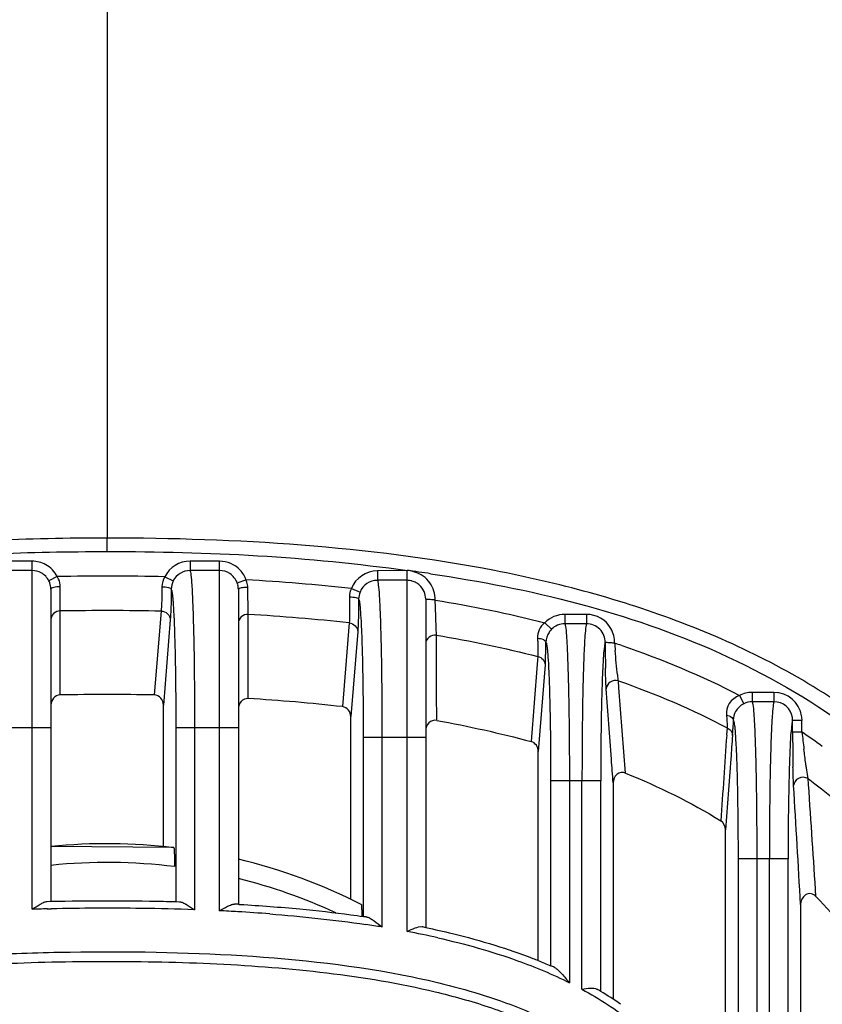
# Model space of a CAD drawing. Units: millimetres. Extents: x 6 to 2529, y -3 to 1779.
# Drawn here: x 766 to 787, y 1080 to 1106 of the extents above; entities that cross this region are included whole.
import ezdxf

# ---------------------------------------------------------------- set-up
doc = ezdxf.new("R2010")
doc.units = ezdxf.units.MM

msp = doc.modelspace()

# ---------------------------------------------------------------- linework, layer by layer
at = {"color": 0, "linetype": 'Continuous'}
for p, q in [((768.092, 1108.357), (768.092, 1092.635)), ((768.092, 1092.276), (768.092, 1092.635)), ((766.092, 1092.019), (765.302, 1092.019)), ((766.092, 1082.732), (766.092, 1092.019)), ((770.302, 1092.019), (770.302, 1091.769)), ((771.092, 1092.019), (770.302, 1092.019)), ((771.092, 1082.693), (771.092, 1092.019)), ((766.092, 1091.769), (765.302, 1091.769)), ((766.76, 1091.607), (766.537, 1091.494)), ((769.631, 1091.603), (769.855, 1091.492)), ((771.092, 1091.769), (770.302, 1091.769)), ((776.109, 1091.772), (775.302, 1091.757)), ((775.302, 1091.757), (775.302, 1091.508)), ((776.092, 1082.142), (776.092, 1091.757)), ((771.798, 1091.52), (771.562, 1091.436)), ((776.092, 1091.508), (775.302, 1091.508)), ((766.592, 1091.27), (766.592, 1082.945)), ((766.839, 1090.901), (766.84, 1091.162)), ((766.84, 1091.268), (766.84, 1091.338)), ((766.84, 1091.162), (766.84, 1091.268)), ((771.592, 1091.269), (771.592, 1082.866)), ((771.847, 1091.149), (771.844, 1091.318)), ((771.852, 1090.782), (771.847, 1091.149)), ((774.607, 1091.289), (774.839, 1091.195)), ((766.838, 1090.69), (766.839, 1090.901)), ((776.592, 1091.006), (776.592, 1082.246)), ((776.849, 1090.794), (776.842, 1090.983)), ((766.838, 1090.461), (766.838, 1090.69)), ((769.531, 1090.687), (769.349, 1088.45)), ((771.855, 1090.597), (771.852, 1090.782)), ((771.855, 1090.368), (771.855, 1090.597)), ((776.872, 1090.238), (776.849, 1090.794)), ((780.302, 1090.599), (780.302, 1090.35)), ((780.881, 1090.599), (780.302, 1090.599)), ((780.881, 1090.599), (780.881, 1090.35)), ((766.838, 1089.905), (766.838, 1090.461)), ((769.776, 1090.457), (769.592, 1088.182)), ((771.855, 1089.81), (771.855, 1090.368)), ((774.552, 1090.371), (774.371, 1088.138)), ((779.768, 1090.376), (779.946, 1090.201)), ((780.881, 1090.35), (780.302, 1090.35)), ((774.776, 1090.143), (774.592, 1087.871)), ((776.88, 1090.046), (776.872, 1090.238)), ((776.88, 1089.82), (776.88, 1090.046)), ((766.837, 1089.166), (766.838, 1089.905)), ((771.855, 1089.07), (771.855, 1089.81)), ((776.881, 1089.25), (776.88, 1089.82)), ((776.882, 1088.501), (776.881, 1089.25)), ((779.567, 1089.269), (779.405, 1087.206)), ((779.584, 1089.475), (779.567, 1089.269)), ((779.776, 1089.253), (779.592, 1086.945)), ((766.837, 1088.45), (766.837, 1089.166)), ((771.855, 1088.354), (771.855, 1089.07)), ((781.747, 1088.638), (781.732, 1088.828)), ((776.883, 1087.772), (776.882, 1088.501)), ((781.924, 1086.364), (781.747, 1088.638)), ((785.302, 1088.519), (785.302, 1088.269)), ((785.881, 1088.519), (785.302, 1088.519)), ((785.881, 1088.519), (785.881, 1088.269)), ((784.962, 1088.438), (785.075, 1088.215)), ((785.881, 1088.269), (785.302, 1088.269)), ((769.592, 1084.407), (769.592, 1088.182)), ((774.592, 1083.001), (774.592, 1087.871)), ((786.381, 1087.454), (786.381, 1087.769)), ((786.63, 1087.769), (786.381, 1087.769)), ((786.63, 1087.454), (786.63, 1087.769)), ((766.592, 1087.576), (764.924, 1087.576)), ((769.924, 1087.576), (769.924, 1082.937)), ((771.592, 1087.576), (769.924, 1087.576)), ((770.424, 1087.576), (770.424, 1082.721)), ((784.634, 1087.573), (784.62, 1087.382)), ((786.63, 1087.454), (786.381, 1087.454)), ((774.924, 1087.314), (774.924, 1082.539)), ((776.592, 1087.314), (774.924, 1087.314)), ((775.424, 1087.314), (775.424, 1082.26)), ((779.592, 1081.365), (779.592, 1086.945)), ((779.924, 1086.156), (779.924, 1081.227)), ((781.259, 1086.156), (779.924, 1086.156)), ((780.424, 1086.156), (780.424, 1080.774)), ((780.76, 1080.599), (780.76, 1086.156)), ((781.259, 1080.544), (781.259, 1086.156)), ((781.592, 1086.109), (781.592, 1080.333)), ((786.804, 1086.063), (786.793, 1086.219)), ((784.592, 1076.701), (784.592, 1084.853)), ((769.871, 1084.377), (766.592, 1084.407)), ((784.924, 1084.076), (784.924, 1075.815)), ((786.259, 1084.076), (784.924, 1084.076)), ((785.424, 1084.076), (785.424, 1072.249)), ((785.76, 946.163), (785.76, 1084.076)), ((786.259, 946.37), (786.259, 1084.076)), ((766.492, 1082.943), (766.592, 1082.945)), ((769.924, 1082.937), (770.024, 1082.934)), ((766.495, 1082.743), (766.595, 1082.745)), ((786.592, 1082.857), (786.592, 1054.555))]:
    msp.add_line(p, q, dxfattribs=at)
for centre, radius, start, end in [((770.302, 1091.27), 0.749, 89.995, 153.5623), ((771.091, 1091.269), 0.749, 43.0409, 89.99), ((768.093, 1019.844), 71.776, 88.77202, 91.06387), ((766.297, 1091.315), 0.548, 24.241, 32.2541), ((770.301, 1091.271), 0.498, 89.9362, 153.62), ((771.089, 1091.267), 0.753, 30.7186, 43.0378), ((771.088, 1091.267), 0.754, 19.6497, 30.691), ((775.302, 1091.008), 0.749, 89.9961, 158.0086), ((769.367, 1042.114), 50.112, 81.561, 82.2863), ((766.082, 1091.264), 0.51, 19.9259, 26.8289), ((771.084, 1091.266), 0.508, 13.3796, 19.6045), ((771.095, 1091.268), 0.497, 0.0677, 13.3897), ((768.932, 1039.551), 52.048, 83.7403, 86.844), ((771.313, 1091.298), 0.533, 17.2542, 24.5952), ((775.301, 1091.009), 0.498, 89.9376, 158.0751), ((776.091, 1091.007), 0.501, 74.7396, 89.9648), ((776.091, 1091.007), 0.5, 60.5306, 74.6845), ((776.09, 1091.006), 0.502, 47.7116, 60.4872), ((768.092, 1019.607), 71.094, 88.8403, 91.0111), ((768.958, 1039.837), 50.843, 83.6839, 86.7342), ((780.881, 1089.851), 0.749, 29.5317, 89.9947), ((757.603, 1090.227), 22.198, 358.3296, 359.0414), ((820.731, 1089.832), 39.35, 179.9742, 180.3249), ((773.554, 1065.402), 25.73, 71.2555, 71.7074), ((805.044, 1091.534), 23.475, 184.1575, 184.6357), ((767.009, 1089.96), 12.789, 357.7383, 358.2963), ((813.479, 1089.773), 32.098, 180.2927, 181.0879), ((772.149, 1089.754), 7.644, 356.9293, 357.76), ((768.091, 1019.498), 68.964, 88.95482, 91.04166), ((785.881, 1087.77), 0.749, 9.1764, 89.9912), ((768.993, 1040.228), 48.211, 83.5959, 86.5965), ((785.882, 1087.771), 0.499, 9.0815, 90.0524), ((785.878, 1087.77), 0.503, 359.9455, 9.1268), ((785.878, 1087.769), 0.753, 0.0063, 9.1939), ((780.92, 1087.652), 3.866, 355.8333, 357.0137), ((777.328, 1087.845), 7.463, 356.9697, 357.6765), ((837.68, 1087.453), 51.3, 179.9989, 180.3043), ((777.161, 1073.199), 17.114, 54.1996, 56.4056), ((817.358, 1090.74), 30.903, 186.1035, 186.9451), ((1452, 1041.044), 668.986, 176.028182, 176.224752), ((834.534, 1087.434), 48.153, 180.3017, 180.5974), ((822.176, 1087.286), 35.795, 180.5661, 181.2265), ((435.533, 1064.051), 351.561, 3.06641, 3.58507), ((327.667, 1054.05), 460.252, 3.61585, 3.98841), ((768.092, 1069.482), 15, 83.1873, 95.7392), ((768.092, 1069.482), 15, 63.1306, 76.5066), ((768.092, 1069.482), 14.5, 82.8817, 95.9378), ((768.092, 1069.482), 14.5, 65.1207, 76.032), ((767.932, 1022.142), 60.618, 91.35812, 91.73983), ((768.093, 1014.642), 68.12, 89.2314, 91.25959), ((768.2, 1020.709), 62.052, 87.9466, 89.25554), ((768.63, 1032.004), 50.749, 86.6687, 87.2199), ((768.695, 1033.172), 49.778, 86.6638, 86.7791), ((768.891, 1036.387), 46.358, 85.62, 86.6752), ((770.425, 1051.516), 31.347, 81.5636, 81.7478), ((770.577, 1052.529), 30.124, 80.7416, 81.5638), ((771.687, 1058.798), 23.955, 78.1849, 78.4291), ((771.681, 1058.798), 23.757, 77.2763, 79.3011), ((774.924, 1069.671), 12.591, 66.1078, 66.6028), ((776.206, 1072.187), 9.765, 58.839, 59.5195), ((776.497, 1072.657), 9.213, 54.9361, 58.875)]:
    msp.add_arc(centre, radius, start, end, dxfattribs=at)
for points, knots in [([(768.092, 1092.635), (765.987, 1092.635), (761.776, 1092.473), (756.555, 1091.639), (752.536, 1090.362), (749.667, 1089.019), (747.052, 1087.224), (745.568, 1085.709), (744.913, 1084.887)], [0, 0, 0, 0, 0.2501, 0.500056, 0.625102, 0.750109, 0.875073, 1, 1, 1, 1]), ([(795.51, 1069.485), (795.509, 1071.216), (795.338, 1074.678), (794.441, 1078.943), (793.105, 1082.145), (791.753, 1084.373), (790.05, 1086.347), (787.383, 1088.569), (783.481, 1090.548), (778.447, 1091.884), (773.286, 1092.525), (769.822, 1092.635), (768.092, 1092.635)], [0, 0, 0, 0, 0.125052, 0.249987, 0.312514, 0.375025, 0.437534, 0.500049, 0.624858, 0.749844, 0.874907, 1, 1, 1, 1]), ([(745.419, 1084.754), (746.053, 1085.564), (747.497, 1087.056), (750.059, 1088.81), (752.875, 1090.106), (756.813, 1091.328), (761.919, 1092.119), (766.034, 1092.276), (768.092, 1092.276)], [0, 0, 0, 0, 0.125008, 0.250056, 0.375147, 0.500189, 0.750067, 1, 1, 1, 1]), ([(768.092, 1092.276), (769.431, 1092.276), (772.112, 1092.217), (774.782, 1091.952), (776.109, 1091.772)], [0, 0, 0, 0, 0.500008, 1, 1, 1, 1]), ([(770.302, 1091.769), (770.309, 1091.756), (770.316, 1091.716), (770.336, 1091.589), (770.353, 1091.339), (770.373, 1090.943), (770.39, 1090.426), (770.405, 1089.808), (770.42, 1088.846), (770.424, 1088.093), (770.424, 1087.576)], [0, 0, 0, 0, 0.010211, 0.029069, 0.092423, 0.188091, 0.312744, 0.46194, 0.630292, 1, 1, 1, 1]), ([(776.705, 1091.438), (776.656, 1091.508), (776.534, 1091.634), (776.375, 1091.702), (776.294, 1091.729)], [0, 0, 0, 0, 0.500188, 1, 1, 1, 1]), ([(776.722, 1091.683), (778.044, 1091.487), (780.674, 1090.983), (784.483, 1089.681), (787.996, 1087.69), (789.942, 1085.805), (790.764, 1084.754)], [0, 0, 0, 0, 0.250104, 0.500185, 0.750173, 1, 1, 1, 1]), ([(775.302, 1091.508), (775.309, 1091.495), (775.316, 1091.454), (775.336, 1091.327), (775.353, 1091.078), (775.373, 1090.682), (775.39, 1090.165), (775.405, 1089.546), (775.42, 1088.585), (775.424, 1087.832), (775.424, 1087.314)], [0, 0, 0, 0, 0.010211, 0.029069, 0.092423, 0.188091, 0.312744, 0.46194, 0.630292, 1, 1, 1, 1]), ([(766.84, 1091.338), (766.781, 1091.338), (766.701, 1091.33), (766.618, 1091.305), (766.592, 1091.281), (766.592, 1091.27)], [0, 0, 0, 0, 0.662721, 0.880195, 1, 1, 1, 1]), ([(769.553, 1091.338), (769.552, 1091.269), (769.549, 1091.052), (769.545, 1090.834), (769.531, 1090.687)], [0, 0, 0, 0, 0.317478, 1, 1, 1, 1]), ([(769.553, 1091.338), (769.611, 1091.337), (769.69, 1091.33), (769.772, 1091.304), (769.8, 1091.282), (769.801, 1091.271)], [0, 0, 0, 0, 0.656511, 0.876499, 1, 1, 1, 1]), ([(769.801, 1091.271), (769.8, 1091.185), (769.796, 1090.914), (769.791, 1090.642), (769.776, 1090.457)], [0, 0, 0, 0, 0.317484, 1, 1, 1, 1]), ([(769.801, 1091.271), (769.808, 1091.262), (769.816, 1091.227), (769.828, 1091.161), (769.839, 1091.061), (769.855, 1090.867), (769.873, 1090.552), (769.89, 1090.097), (769.905, 1089.551), (769.92, 1088.7), (769.924, 1088.034), (769.924, 1087.576)], [0, 0, 0, 0, 0.009689, 0.028025, 0.055042, 0.090574, 0.185806, 0.310388, 0.459849, 0.628736, 1, 1, 1, 1]), ([(771.626, 1091.294), (771.621, 1091.292), (771.608, 1091.287), (771.592, 1091.278), (771.592, 1091.269)], [0, 0, 0, 0, 0.366973, 1, 1, 1, 1]), ([(771.844, 1091.318), (771.823, 1091.318), (771.749, 1091.316), (771.675, 1091.311), (771.626, 1091.294)], [0, 0, 0, 0, 0.294773, 1, 1, 1, 1]), ([(774.558, 1091.066), (774.559, 1090.992), (774.561, 1090.761), (774.563, 1090.529), (774.552, 1090.371)], [0, 0, 0, 0, 0.316976, 1, 1, 1, 1]), ([(774.558, 1091.066), (774.615, 1091.065), (774.693, 1091.058), (774.772, 1091.037), (774.8, 1091.019), (774.801, 1091.009)], [0, 0, 0, 0, 0.666338, 0.885015, 1, 1, 1, 1]), ([(774.801, 1091.009), (774.801, 1090.918), (774.796, 1090.629), (774.792, 1090.34), (774.776, 1090.143)], [0, 0, 0, 0, 0.317084, 1, 1, 1, 1]), ([(774.801, 1091.009), (774.808, 1090.999), (774.816, 1090.964), (774.828, 1090.897), (774.839, 1090.796), (774.855, 1090.602), (774.873, 1090.287), (774.89, 1089.831), (774.905, 1089.286), (774.92, 1088.436), (774.924, 1087.771), (774.924, 1087.314)], [0, 0, 0, 0, 0.009963, 0.028545, 0.055767, 0.091459, 0.186882, 0.311486, 0.460817, 0.629453, 1, 1, 1, 1]), ([(776.841, 1090.983), (776.81, 1090.986), (776.751, 1090.991), (776.681, 1090.996), (776.637, 1091), (776.612, 1091.001), (776.601, 1091.004), (776.592, 1091.004), (776.592, 1091.006)], [0, 0, 0, 0, 0.381233, 0.705601, 0.829782, 0.92203, 0.979242, 1, 1, 1, 1]), ([(766.838, 1090.69), (766.775, 1090.689), (766.649, 1090.644), (766.592, 1090.52), (766.592, 1090.461)], [0, 0, 0, 0, 0.514939, 1, 1, 1, 1]), ([(769.531, 1090.687), (769.593, 1090.685), (769.718, 1090.639), (769.775, 1090.516), (769.776, 1090.457)], [0, 0, 0, 0, 0.514567, 1, 1, 1, 1]), ([(771.855, 1090.597), (771.79, 1090.6), (771.655, 1090.56), (771.592, 1090.429), (771.592, 1090.368)], [0, 0, 0, 0, 0.515422, 1, 1, 1, 1]), ([(774.552, 1090.371), (774.61, 1090.365), (774.724, 1090.315), (774.775, 1090.198), (774.776, 1090.143)], [0, 0, 0, 0, 0.514092, 1, 1, 1, 1]), ([(779.768, 1090.376), (779.706, 1090.325), (779.604, 1090.199), (779.573, 1090.039), (779.575, 1089.964)], [0, 0, 0, 0, 0.513864, 1, 1, 1, 1]), ([(780.302, 1090.35), (780.309, 1090.337), (780.316, 1090.297), (780.336, 1090.169), (780.353, 1089.92), (780.373, 1089.524), (780.39, 1089.007), (780.405, 1088.389), (780.42, 1087.427), (780.424, 1086.674), (780.424, 1086.156)], [0, 0, 0, 0, 0.010211, 0.029069, 0.092423, 0.188091, 0.312744, 0.46194, 0.630292, 1, 1, 1, 1]), ([(780.881, 1090.35), (780.875, 1090.337), (780.867, 1090.296), (780.848, 1090.169), (780.831, 1089.92), (780.81, 1089.524), (780.793, 1089.007), (780.778, 1088.388), (780.764, 1087.427), (780.76, 1086.674), (780.76, 1086.156)], [0, 0, 0, 0, 0.010211, 0.029078, 0.092463, 0.188172, 0.312844, 0.462026, 0.630371, 1, 1, 1, 1]), ([(781.381, 1089.85), (781.381, 1089.977), (781.275, 1090.243), (781.009, 1090.35), (780.881, 1090.35)], [0, 0, 0, 0, 0.499612, 1, 1, 1, 1]), ([(776.88, 1090.046), (776.811, 1090.056), (776.663, 1090.023), (776.592, 1089.885), (776.592, 1089.82)], [0, 0, 0, 0, 0.516279, 1, 1, 1, 1]), ([(779.946, 1090.201), (779.922, 1090.176), (779.842, 1090.077), (779.8, 1089.948), (779.798, 1089.855)], [0, 0, 0, 0, 0.269157, 1, 1, 1, 1]), ([(779.575, 1089.964), (779.629, 1089.96), (779.71, 1089.949), (779.796, 1089.888), (779.798, 1089.855)], [0, 0, 0, 0, 0.621638, 1, 1, 1, 1]), ([(779.575, 1089.964), (779.577, 1089.923), (779.582, 1089.785), (779.585, 1089.647), (779.585, 1089.549)], [0, 0, 0, 0, 0.292375, 1, 1, 1, 1]), ([(779.798, 1089.855), (779.806, 1089.85), (779.813, 1089.817), (779.826, 1089.759), (779.836, 1089.663), (779.853, 1089.475), (779.871, 1089.163), (779.889, 1088.708), (779.904, 1088.158), (779.916, 1087.533), (779.922, 1086.858), (779.924, 1086.393), (779.924, 1086.156)], [0, 0, 0, 0, 0.007821, 0.024454, 0.050047, 0.084455, 0.17835, 0.302776, 0.453129, 0.623756, 0.808373, 1, 1, 1, 1]), ([(781.381, 1089.85), (781.374, 1089.838), (781.366, 1089.802), (781.347, 1089.688), (781.33, 1089.467), (781.31, 1089.118), (781.292, 1088.662), (781.278, 1088.118), (781.263, 1087.273), (781.259, 1086.611), (781.259, 1086.156)], [0, 0, 0, 0, 0.010668, 0.02989, 0.093761, 0.1897, 0.314376, 0.463363, 0.631354, 1, 1, 1, 1]), ([(781.63, 1089.832), (781.599, 1089.835), (781.542, 1089.839), (781.464, 1089.841), (781.415, 1089.849), (781.386, 1089.845), (781.381, 1089.85)], [0, 0, 0, 0, 0.373953, 0.694486, 0.913295, 1, 1, 1, 1]), ([(781.732, 1088.828), (781.725, 1088.875), (781.688, 1089.144), (781.664, 1089.414), (781.646, 1089.637)], [0, 0, 0, 0, 0.176712, 1, 1, 1, 1]), ([(779.584, 1089.475), (779.635, 1089.463), (779.733, 1089.409), (779.775, 1089.303), (779.776, 1089.253)], [0, 0, 0, 0, 0.513531, 1, 1, 1, 1]), ([(779.782, 1089.344), (779.782, 1089.336), (779.78, 1089.305), (779.778, 1089.275), (779.776, 1089.253)], [0, 0, 0, 0, 0.277548, 1, 1, 1, 1]), ([(781.396, 1088.822), (781.395, 1088.848), (781.391, 1088.961), (781.388, 1089.075), (781.387, 1089.163)], [0, 0, 0, 0, 0.224915, 1, 1, 1, 1]), ([(781.407, 1088.612), (781.406, 1088.626), (781.401, 1088.696), (781.398, 1088.766), (781.396, 1088.822)], [0, 0, 0, 0, 0.207167, 1, 1, 1, 1]), ([(781.732, 1088.828), (781.66, 1088.848), (781.496, 1088.828), (781.408, 1088.681), (781.407, 1088.612)], [0, 0, 0, 0, 0.517559, 1, 1, 1, 1]), ([(766.837, 1088.45), (766.772, 1088.449), (766.637, 1088.382), (766.592, 1088.244), (766.592, 1088.178)], [0, 0, 0, 0, 0.498219, 1, 1, 1, 1]), ([(769.592, 1088.182), (769.592, 1088.247), (769.547, 1088.384), (769.414, 1088.449), (769.349, 1088.45)], [0, 0, 0, 0, 0.501785, 1, 1, 1, 1]), ([(781.592, 1086.109), (781.576, 1086.318), (781.515, 1087.153), (781.453, 1087.987), (781.407, 1088.612)], [0, 0, 0, 0, 0.251254, 1, 1, 1, 1]), ([(771.855, 1088.354), (771.787, 1088.358), (771.641, 1088.295), (771.592, 1088.151), (771.592, 1088.082)], [0, 0, 0, 0, 0.497785, 1, 1, 1, 1]), ([(784.962, 1088.438), (784.853, 1088.396), (784.659, 1088.253), (784.607, 1088.019), (784.615, 1087.914)], [0, 0, 0, 0, 0.527187, 1, 1, 1, 1]), ([(785.075, 1088.215), (784.986, 1088.17), (784.846, 1088.038), (784.796, 1087.856), (784.793, 1087.776)], [0, 0, 0, 0, 0.553113, 1, 1, 1, 1]), ([(785.302, 1088.269), (785.309, 1088.257), (785.316, 1088.216), (785.336, 1088.089), (785.353, 1087.84), (785.373, 1087.444), (785.39, 1086.927), (785.405, 1086.308), (785.42, 1085.346), (785.424, 1084.593), (785.424, 1084.076)], [0, 0, 0, 0, 0.010211, 0.02907, 0.092428, 0.188101, 0.31276, 0.461958, 0.630309, 1, 1, 1, 1]), ([(785.881, 1088.269), (785.875, 1088.257), (785.867, 1088.216), (785.848, 1088.089), (785.831, 1087.839), (785.81, 1087.443), (785.793, 1086.926), (785.778, 1086.308), (785.764, 1085.346), (785.76, 1084.593), (785.76, 1084.076)], [0, 0, 0, 0, 0.010212, 0.02908, 0.092469, 0.188181, 0.312855, 0.462036, 0.630377, 1, 1, 1, 1]), ([(774.592, 1087.871), (774.592, 1087.933), (774.552, 1088.061), (774.432, 1088.131), (774.371, 1088.138)], [0, 0, 0, 0, 0.501507, 1, 1, 1, 1]), ([(776.883, 1087.772), (776.811, 1087.785), (776.648, 1087.731), (776.592, 1087.576), (776.592, 1087.503)], [0, 0, 0, 0, 0.497308, 1, 1, 1, 1]), ([(784.615, 1087.914), (784.639, 1087.91), (784.711, 1087.891), (784.79, 1087.829), (784.793, 1087.776)], [0, 0, 0, 0, 0.31405, 1, 1, 1, 1]), ([(784.615, 1087.914), (784.617, 1087.889), (784.623, 1087.797), (784.629, 1087.706), (784.632, 1087.64)], [0, 0, 0, 0, 0.282658, 1, 1, 1, 1]), ([(784.793, 1087.776), (784.792, 1087.755), (784.79, 1087.677), (784.788, 1087.599), (784.786, 1087.542)], [0, 0, 0, 0, 0.270305, 1, 1, 1, 1]), ([(784.793, 1087.776), (784.799, 1087.778), (784.814, 1087.747), (784.819, 1087.705), (784.834, 1087.615), (784.849, 1087.437), (784.869, 1087.129), (784.888, 1086.676), (784.903, 1086.12), (784.915, 1085.484), (784.922, 1084.794), (784.924, 1084.318), (784.924, 1084.076)], [0, 0, 0, 0, 0.004949, 0.018672, 0.04181, 0.074269, 0.165819, 0.289921, 0.44175, 0.615311, 0.803888, 1, 1, 1, 1]), ([(786.381, 1087.769), (786.363, 1087.738), (786.355, 1087.623), (786.328, 1087.404), (786.312, 1087.067), (786.301, 1086.807), (786.296, 1086.66)], [0, 0, 0, 0, 0.095307, 0.298393, 0.603312, 1, 1, 1, 1]), ([(784.634, 1087.573), (784.674, 1087.556), (784.746, 1087.5), (784.776, 1087.413), (784.776, 1087.371)], [0, 0, 0, 0, 0.512973, 1, 1, 1, 1]), ([(779.592, 1086.945), (779.592, 1087.001), (779.559, 1087.118), (779.46, 1087.191), (779.405, 1087.206)], [0, 0, 0, 0, 0.501142, 1, 1, 1, 1]), ([(784.776, 1087.371), (784.761, 1087.162), (784.699, 1086.323), (784.637, 1085.484), (784.592, 1084.853)], [0, 0, 0, 0, 0.248087, 1, 1, 1, 1]), ([(786.748, 1086.502), (786.743, 1086.541), (786.719, 1086.708), (786.698, 1086.875), (786.682, 1087.003)], [0, 0, 0, 0, 0.232173, 1, 1, 1, 1]), ([(786.296, 1086.66), (786.29, 1086.474), (786.266, 1085.613), (786.259, 1084.752), (786.259, 1084.076)], [0, 0, 0, 0, 0.215636, 1, 1, 1, 1]), ([(781.924, 1086.364), (781.886, 1086.38), (781.8, 1086.39), (781.647, 1086.319), (781.592, 1086.189), (781.592, 1086.109)], [0, 0, 0, 0, 0.252836, 0.505592, 1, 1, 1, 1]), ([(786.407, 1086.034), (786.405, 1086.067), (786.397, 1086.228), (786.393, 1086.39), (786.39, 1086.52)], [0, 0, 0, 0, 0.19872, 1, 1, 1, 1]), ([(786.793, 1086.219), (786.79, 1086.239), (786.773, 1086.333), (786.759, 1086.427), (786.748, 1086.502)], [0, 0, 0, 0, 0.211036, 1, 1, 1, 1]), ([(786.793, 1086.219), (786.719, 1086.26), (786.529, 1086.271), (786.408, 1086.112), (786.407, 1086.034)], [0, 0, 0, 0, 0.522029, 1, 1, 1, 1]), ([(769.871, 1084.377), (769.875, 1084.376), (769.874, 1084.357), (769.879, 1084.333), (769.881, 1084.284), (769.885, 1084.194), (769.887, 1084.053), (769.888, 1083.935), (769.888, 1083.871)], [0, 0, 0, 0, 0.021371, 0.079437, 0.172387, 0.296921, 0.620704, 1, 1, 1, 1]), ([(766.092, 1082.732), (766.161, 1082.779), (766.263, 1082.847), (766.395, 1082.918), (766.461, 1082.942), (766.492, 1082.943)], [0, 0, 0, 0, 0.552446, 0.799874, 1, 1, 1, 1]), ([(766.592, 1082.945), (767.092, 1082.957), (768.092, 1082.967), (769.203, 1082.955), (769.813, 1082.94), (769.924, 1082.937)], [0, 0, 0, 0, 0.450122, 0.900241, 1, 1, 1, 1]), ([(770.024, 1082.934), (770.054, 1082.933), (770.12, 1082.909), (770.253, 1082.836), (770.354, 1082.768), (770.424, 1082.721)], [0, 0, 0, 0, 0.200213, 0.447712, 1, 1, 1, 1]), ([(787.003, 1083.077), (786.968, 1083.112), (786.874, 1083.167), (786.663, 1083.123), (786.592, 1082.955), (786.592, 1082.857)], [0, 0, 0, 0, 0.253654, 0.506796, 1, 1, 1, 1]), ([(787.003, 1083.077), (787.55, 1082.515), (788.539, 1081.283), (789.279, 1079.89), (789.592, 1079.17)], [0, 0, 0, 0, 0.49993, 1, 1, 1, 1]), ([(771.092, 1082.693), (771.162, 1082.734), (771.264, 1082.795), (771.397, 1082.856), (771.462, 1082.874), (771.492, 1082.872)], [0, 0, 0, 0, 0.554574, 0.800935, 1, 1, 1, 1]), ([(771.592, 1082.866), (771.608, 1082.865), (772.157, 1082.833), (773.158, 1082.757), (774.252, 1082.634), (774.813, 1082.555), (774.924, 1082.539)], [0, 0, 0, 0, 0.014787, 0.492066, 0.899802, 1, 1, 1, 1]), ([(774.871, 1082.863), (774.873, 1082.862), (774.873, 1082.851), (774.877, 1082.835), (774.878, 1082.805), (774.882, 1082.749), (774.884, 1082.661), (774.886, 1082.586), (774.887, 1082.545)], [0, 0, 0, 0, 0.023836, 0.082294, 0.173591, 0.294758, 0.611423, 1, 1, 1, 1]), ([(775.024, 1082.525), (775.056, 1082.52), (775.122, 1082.486), (775.255, 1082.396), (775.355, 1082.315), (775.424, 1082.26)], [0, 0, 0, 0, 0.202427, 0.45114, 1, 1, 1, 1]), ([(776.092, 1082.142), (776.163, 1082.175), (776.288, 1082.229), (776.431, 1082.28), (776.492, 1082.267)], [0, 0, 0, 0, 0.559082, 1, 1, 1, 1]), ([(776.592, 1082.246), (776.831, 1082.196), (777.45, 1082.057), (778.407, 1081.795), (779.163, 1081.535), (779.656, 1081.341), (779.814, 1081.275), (779.924, 1081.227)], [0, 0, 0, 0, 0.21027, 0.544973, 0.852856, 0.896855, 1, 1, 1, 1]), ([(751.805, 1069.482), (751.805, 1070.247), (751.853, 1071.777), (752.142, 1074.054), (752.673, 1075.905), (753.382, 1077.265), (754.314, 1078.484), (755.881, 1079.635), (758.018, 1080.487), (760.251, 1081.026), (762.523, 1081.352), (764.81, 1081.533), (767.867, 1081.629), (771.689, 1081.566), (775.504, 1081.156), (778.468, 1080.392), (779.884, 1079.781), (780.539, 1079.387)], [0, 0, 0, 0, 0.062531, 0.125045, 0.187499, 0.21876, 0.250009, 0.312325, 0.37479, 0.437305, 0.499836, 0.562372, 0.624911, 0.74997, 0.874976, 0.937506, 1, 1, 1, 1]), ([(752.062, 1069.482), (752.062, 1070.462), (752.12, 1071.934), (752.403, 1073.874), (752.758, 1075.303), (753.312, 1076.67), (754.14, 1077.9), (755.248, 1078.884), (756.531, 1079.613), (757.902, 1080.149), (759.791, 1080.677), (762.213, 1081.076), (765.144, 1081.303), (768.083, 1081.363), (771.023, 1081.304), (773.954, 1081.078), (776.377, 1080.68), (778.267, 1080.154), (779.64, 1079.619), (780.925, 1078.891), (782.037, 1077.907), (782.866, 1076.675), (783.426, 1075.307), (783.78, 1073.876), (784.063, 1071.935), (784.121, 1070.462), (784.121, 1069.482)], [0, 0, 0, 0, 0.062482, 0.093733, 0.124979, 0.156211, 0.187416, 0.21862, 0.24985, 0.281096, 0.312346, 0.374825, 0.437321, 0.499823, 0.562326, 0.624827, 0.687317, 0.718578, 0.749842, 0.78111, 0.812374, 0.843666, 0.874944, 0.906234, 0.9375, 1, 1, 1, 1]), ([(780.024, 1081.183), (780.061, 1081.167), (780.128, 1081.107), (780.261, 1080.97), (780.358, 1080.854), (780.424, 1080.774)], [0, 0, 0, 0, 0.211057, 0.462324, 1, 1, 1, 1]), ([(780.76, 1080.599), (780.834, 1080.613), (780.963, 1080.636), (781.108, 1080.633), (781.16, 1080.603)], [0, 0, 0, 0, 0.55924, 1, 1, 1, 1])]:
    msp.add_open_spline(points, degree=3, knots=knots, dxfattribs=at)
for points in [[(766.454, 1091.925), (766.345, 1091.985), (766.216, 1092.019), (766.092, 1092.019)], [(766.76, 1091.607), (766.694, 1091.739), (766.583, 1091.854), (766.454, 1091.925)], [(766.333, 1091.706), (766.261, 1091.747), (766.175, 1091.769), (766.092, 1091.769)], [(766.537, 1091.494), (766.493, 1091.582), (766.419, 1091.659), (766.333, 1091.706)], [(769.631, 1091.603), (769.583, 1091.525), (769.553, 1091.43), (769.553, 1091.338)], [(771.364, 1091.688), (771.284, 1091.74), (771.186, 1091.769), (771.092, 1091.769)], [(771.562, 1091.436), (771.527, 1091.537), (771.453, 1091.63), (771.364, 1091.688)], [(776.294, 1091.729), (776.229, 1091.751), (776.162, 1091.772), (776.094, 1091.772)], [(766.592, 1091.27), (766.592, 1091.327), (766.581, 1091.385), (766.562, 1091.438)], [(766.84, 1091.338), (766.841, 1091.407), (766.825, 1091.477), (766.797, 1091.54)], [(769.855, 1091.492), (769.821, 1091.424), (769.802, 1091.347), (769.801, 1091.271)], [(771.844, 1091.318), (771.844, 1091.365), (771.836, 1091.412), (771.822, 1091.456)], [(776.592, 1091.006), (776.592, 1091.141), (776.528, 1091.286), (776.428, 1091.377)], [(776.841, 1090.983), (776.846, 1091.142), (776.796, 1091.309), (776.705, 1091.438)], [(774.607, 1091.289), (774.574, 1091.22), (774.556, 1091.142), (774.558, 1091.066)], [(774.839, 1091.195), (774.815, 1091.137), (774.802, 1091.073), (774.801, 1091.009)], [(776.841, 1090.983), (777.824, 1090.821), (778.802, 1090.622), (779.768, 1090.376)], [(780.302, 1090.599), (780.109, 1090.599), (779.903, 1090.513), (779.768, 1090.376)], [(780.302, 1090.35), (780.173, 1090.35), (780.036, 1090.293), (779.946, 1090.201)], [(776.88, 1090.046), (777.788, 1089.892), (778.691, 1089.704), (779.584, 1089.475)], [(781.63, 1089.832), (781.633, 1089.966), (781.599, 1090.104), (781.533, 1090.22)], [(781.823, 1089.768), (782.899, 1089.403), (783.955, 1088.964), (784.962, 1088.438)], [(779.585, 1089.549), (779.585, 1089.525), (779.584, 1089.5), (779.584, 1089.475)], [(781.732, 1088.828), (782.727, 1088.481), (783.703, 1088.067), (784.634, 1087.573)], [(785.302, 1088.519), (785.185, 1088.519), (785.066, 1088.49), (784.962, 1088.438)], [(785.302, 1088.269), (785.224, 1088.269), (785.145, 1088.25), (785.075, 1088.215)], [(776.883, 1087.772), (777.731, 1087.618), (778.574, 1087.432), (779.405, 1087.206)], [(784.632, 1087.64), (784.633, 1087.618), (784.633, 1087.596), (784.634, 1087.573)], [(781.924, 1086.364), (782.803, 1086.01), (783.659, 1085.589), (784.465, 1085.092)], [(786.793, 1086.219), (787.764, 1085.5), (788.657, 1084.659), (789.425, 1083.726)], [(784.592, 1084.853), (784.592, 1084.943), (784.542, 1085.045), (784.465, 1085.092)], [(772.431, 1082.609), (773.289, 1082.544), (774.145, 1082.453), (774.996, 1082.326)], [(776.914, 1081.972), (777.633, 1081.809), (778.346, 1081.61), (779.04, 1081.361)], [(779.04, 1081.361), (779.512, 1081.191), (779.975, 1080.998), (780.424, 1080.774)], [(780.76, 1080.599), (781.224, 1080.347), (781.671, 1080.058), (782.084, 1079.728)]]:
    msp.add_open_spline(points, degree=3, dxfattribs=at)

doc.saveas('drawing.dxf')
